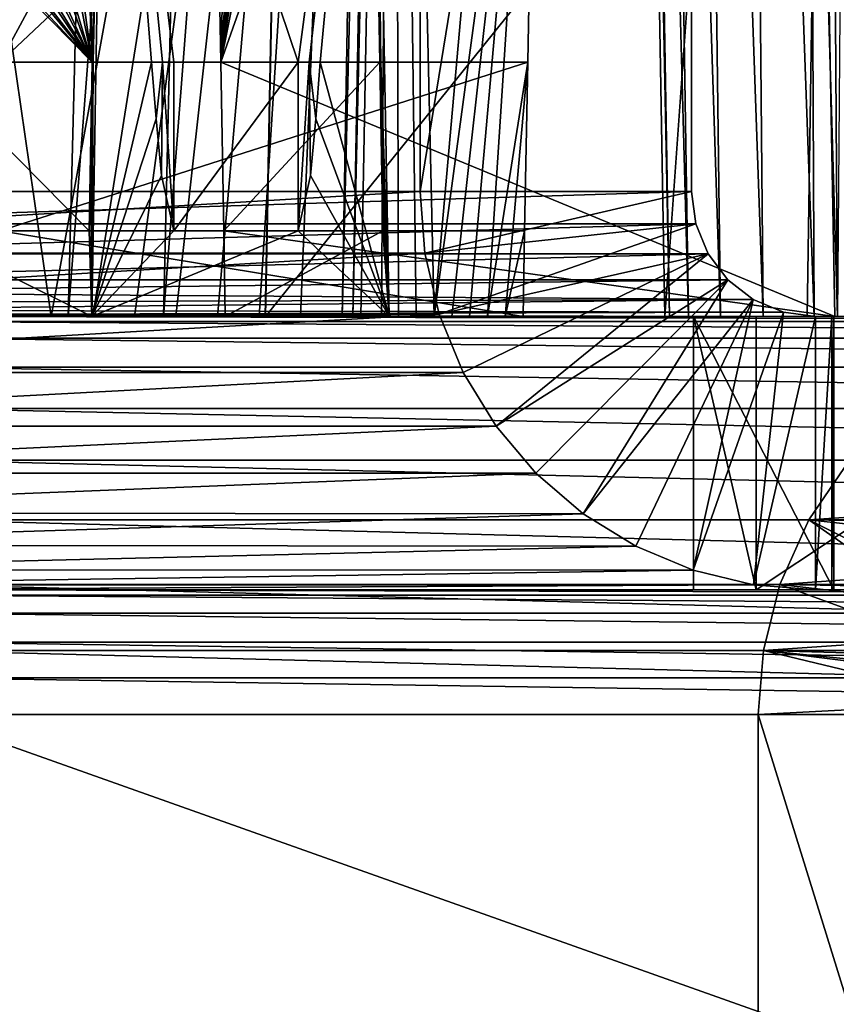
# Model space of a CAD drawing. Units: feet. Extents: x -4 to 17.4, y -6.2 to 2.4.
# Drawn here: x 13.7 to 13.9, y -2.2 to -2 of the extents above; entities that cross this region are included whole.
import ezdxf

# ---------------------------------------------------------------- set-up
doc = ezdxf.new("R2010")
doc.units = ezdxf.units.FT
doc.header["$MEASUREMENT"] = 0
doc.layers.get('0').update_dxf_attribs({"color": 255})
doc.layers.add('AFUWA-3-ARPM', color=4, linetype='Continuous')
doc.layers.add('AFUWA-P', color=2, linetype='Continuous')

# ---------------------------------------------------------------- blocks, each defined once
blk = doc.blocks.new('A$C71C41602')
at = {"linetype": 'Continuous', "lineweight": 0}
for p, q in [((2.22194, 1.86693), (2.23001, 1.42677)), ((2.23001, 1.42677), (2.22194, 1.86693)), ((2.05749, 1.42677), (2.06066, 1.61852)), ((2.05749, 1.42677), (2.06066, 1.61852)), ((2.12648, 1.42677), (2.12295, 1.61852)), ((2.12648, 1.42677), (2.12295, 1.61852)), ((2.01814, 1.48583), (2.05752, 1.48583)), ((2.05752, 1.48583), (2.01814, 1.48583)), ((2.05684, 1.44663), (2.05752, 1.48583)), ((2.05684, 1.44663), (2.05752, 1.48583)), ((2.05751, 1.47263), (2.05779, 1.48583)), ((2.05779, 1.48583), (2.05751, 1.47263)), ((2.05766, 1.48583), (2.05752, 1.48583)), ((2.05752, 1.48583), (2.05766, 1.48583)), ((2.05766, 1.48583), (2.05779, 1.48583)), ((2.05779, 1.48583), (2.05766, 1.48583)), ((2.07238, 1.47263), (2.07135, 1.48583)), ((2.07393, 1.48583), (2.07135, 1.48583)), ((2.07135, 1.48583), (2.07393, 1.48583)), ((2.07238, 1.47263), (2.07135, 1.48583)), ((2.0765, 1.48583), (2.07393, 1.48583)), ((2.07393, 1.48583), (2.0765, 1.48583)), ((2.0765, 1.48583), (2.0765, 1.44663)), ((2.0765, 1.44663), (2.0765, 1.48583)), ((2.10537, 1.48583), (2.0765, 1.48583)), ((2.0765, 1.48583), (2.10537, 1.48583)), ((2.10537, 1.48583), (2.10537, 1.44663)), ((2.10537, 1.44663), (2.10537, 1.48583)), ((2.10794, 1.48583), (2.10537, 1.48583)), ((2.10537, 1.48583), (2.10794, 1.48583)), ((2.10794, 1.48583), (2.11052, 1.48583)), ((2.11052, 1.48583), (2.10794, 1.48583)), ((2.10949, 1.47263), (2.11052, 1.48583)), ((2.11052, 1.48583), (2.10949, 1.47263)), ((2.05721, 1.45947), (2.05751, 1.47263)), ((2.05721, 1.45947), (2.05751, 1.47263)), ((2.07366, 1.45947), (2.07238, 1.47263)), ((2.07238, 1.47263), (2.07366, 1.45947)), ((2.10821, 1.45947), (2.10949, 1.47263)), ((2.10949, 1.47263), (2.10821, 1.45947)), ((2.05721, 1.45947), (2.05684, 1.44663)), ((2.05684, 1.44663), (2.05721, 1.45947)), ((2.07366, 1.45947), (2.0765, 1.44663)), ((2.07366, 1.45947), (2.0765, 1.44663)), ((2.10821, 1.45947), (2.10537, 1.44663)), ((2.10537, 1.44663), (2.10821, 1.45947)), ((2.01746, 1.44663), (2.05684, 1.44663)), ((2.05684, 1.44663), (2.01746, 1.44663)), ((2.0765, 1.44663), (2.10537, 1.44663)), ((2.10537, 1.44663), (2.0765, 1.44663)), ((2.05749, 1.42677), (2.01606, 1.42677)), ((2.05749, 1.42677), (2.01606, 1.42677)), ((2.05749, 1.42677), (2.12648, 1.42677)), ((2.05749, 1.42677), (2.12648, 1.42677)), ((2.2067, 1.42677), (2.12648, 1.42677)), ((2.2067, 1.42677), (2.12648, 1.42677)), ((2.13836, 1.42677), (2.14374, 1.4137)), ((2.14374, 1.4137), (2.13836, 1.42677)), ((2.19718, 1.42678), (2.19718, 1.36327)), ((2.19718, 1.42678), (2.19718, 1.36327)), ((2.21174, 1.42678), (2.2067, 1.42678)), ((2.2067, 1.42678), (2.21174, 1.42678)), ((2.21174, 1.36327), (2.21174, 1.42678)), ((2.30402, 1.42678), (2.21174, 1.42678)), ((2.21174, 1.36327), (2.21174, 1.42678)), ((2.30402, 1.42678), (2.21174, 1.42678)), ((2.14374, 1.4137), (1.90144, 1.4137)), ((2.15133, 1.40126), (2.14374, 1.4137)), ((2.15133, 1.40126), (2.14374, 1.4137)), ((2.15133, 1.40126), (1.90903, 1.40126)), ((2.15133, 1.40126), (2.16058, 1.39037)), ((2.16058, 1.39037), (2.15133, 1.40126)), ((2.22393, 1.37951), (2.23341, 1.3934)), ((2.23341, 1.3934), (2.22393, 1.37951)), ((1.91828, 1.39037), (2.16058, 1.39037)), ((2.16058, 1.39037), (1.91828, 1.39037)), ((2.16058, 1.39037), (2.17154, 1.38094)), ((2.17154, 1.38094), (2.16058, 1.39037)), ((2.17154, 1.38094), (1.92901, 1.38111)), ((2.17154, 1.38094), (2.18381, 1.37336)), ((2.18381, 1.37336), (2.17154, 1.38094)), ((2.22393, 1.37951), (2.21725, 1.36451)), ((2.22393, 1.37951), (2.21725, 1.36451)), ((1.94102, 1.37362), (2.18381, 1.37336)), ((2.18381, 1.37336), (2.19714, 1.3678)), ((2.18381, 1.37336), (2.19714, 1.3678)), ((1.95462, 1.36793), (2.19714, 1.3678)), ((2.19718, 1.36779), (2.19714, 1.3678)), ((2.19714, 1.3678), (2.19718, 1.36779)), ((1.96894, 1.36445), (2.19718, 1.36442)), ((2.19718, 1.36327), (1.98363, 1.36327)), ((1.98363, 1.36327), (2.19718, 1.36327)), ((2.21174, 1.36327), (2.19718, 1.36327)), ((2.19718, 1.36327), (2.21174, 1.36327)), ((2.21174, 1.36327), (2.21694, 1.36327)), ((2.21174, 1.36327), (2.21694, 1.36327)), ((2.21725, 1.36451), (2.21341, 1.3492)), ((2.21341, 1.3492), (2.21725, 1.36451)), ((2.01792, 1.36199), (2.21662, 1.36199)), ((2.01792, 1.35788), (2.21559, 1.35788)), ((2.01792, 1.35113), (2.21389, 1.35113)), ((2.21341, 1.3492), (2.21221, 1.33428)), ((2.21341, 1.3492), (2.21221, 1.33428)), ((2.01792, 1.3428), (2.21289, 1.3428)), ((2.01792, 1.33427), (2.21221, 1.33427)), ((2.01792, 1.33427), (2.21221, 1.33427)), ((2.21221, 1.33428), (2.29642, 1.33428)), ((2.21221, 1.13078), (2.21221, 1.33428)), ((2.21221, 1.13078), (2.21221, 1.33428)), ((2.29642, 1.33428), (2.21221, 1.33428))]:
    blk.add_line(p, q, dxfattribs=at)

msp = doc.modelspace()

# ---------------------------------------------------------------- linework, layer by layer
at = {"layer": 'AFUWA-3-ARPM'}
for points in [[(13.86769, -1.73522, 16.90632), (13.74082, -1.96995, 16.90886), (13.72883, -1.58885, 16.91615)], [(13.79209, -1.96995, 16.9731), (13.78509, -1.58885, 16.96681), (13.80151, -1.58885, 17.28004)], [(13.79209, -1.96995, 16.9731), (13.92663, -1.58885, 16.95939), (13.78509, -1.58885, 16.96681)], [(13.80151, -1.58885, 17.28004), (13.81407, -1.64388, 17.50155), (13.79209, -1.96995, 16.9731)], [(13.79209, -1.96995, 16.9731), (13.93471, -2.02901, 16.96666), (13.92663, -1.58885, 16.95939)], [(13.88757, -1.58885, 16.21401), (13.89629, -2.02901, 16.20092), (13.88879, -1.58885, 16.19926)], [(13.88757, -1.58885, 16.21401), (13.89524, -2.02901, 16.21361), (13.89629, -2.02901, 16.20092)], [(13.89524, -2.02901, 16.21361), (13.88757, -1.58885, 16.21401), (13.92663, -1.58885, 16.95939)], [(13.89629, -2.02901, 16.20092), (13.90071, -2.02901, 16.18895), (13.88879, -1.58885, 16.19926)], [(13.89393, -1.58885, 16.18535), (13.88879, -1.58885, 16.19926), (13.90071, -2.02901, 16.18895)], [(13.89393, -1.58885, 16.18535), (13.90815, -2.02901, 16.17862), (13.90258, -1.58885, 16.17333)], [(13.90815, -2.02901, 16.17862), (13.89393, -1.58885, 16.18535), (13.90071, -2.02901, 16.18895)], [(13.89524, -2.02901, 16.21361), (13.92663, -1.58885, 16.95939), (13.93471, -2.02901, 16.96666)], [(13.91802, -2.02901, 16.17068), (13.91405, -1.58885, 16.1641), (13.90258, -1.58885, 16.17333)], [(13.91802, -2.02901, 16.17068), (13.90258, -1.58885, 16.17333), (13.90815, -2.02901, 16.17862)], [(13.92987, -2.02901, 16.16559), (13.91405, -1.58885, 16.1641), (13.91802, -2.02901, 16.17068)], [(13.91405, -1.58885, 16.1641), (13.92987, -2.02901, 16.16559), (13.92783, -1.58885, 16.15818)], [(13.92783, -1.58885, 16.15818), (13.94242, -2.02901, 16.16389), (13.94242, -1.58885, 16.15621)], [(13.92783, -1.58885, 16.15818), (13.92987, -2.02901, 16.16559), (13.94242, -2.02901, 16.16389)], [(13.83838, -1.61273, 16.89432), (13.59608, -1.61273, 14.92095), (13.59608, -2.00001, 14.92095)], [(13.59608, -2.00001, 14.92095), (13.83838, -2.00001, 16.89432), (13.83838, -1.61273, 16.89432)], [(13.65911, -2.00001, 14.91321), (13.65911, -1.61273, 14.91321), (13.90141, -1.61273, 16.88658)], [(13.65911, -2.00001, 14.91321), (13.90141, -1.61273, 16.88658), (13.90141, -2.00001, 16.88658)], [(13.90141, -1.61273, 16.88658), (13.83838, -1.61273, 16.89432), (13.83838, -2.00001, 16.89432)], [(13.83838, -2.00001, 16.89432), (13.90141, -2.00001, 16.88658), (13.90141, -1.61273, 16.88658)], [(13.69333, -1.61786, 15.04371), (13.74311, -2.02901, 15.508), (13.75276, -2.02901, 15.58657)], [(13.69333, -1.61786, 15.04371), (13.75276, -2.02901, 15.58657), (13.82745, -1.61786, 16.13598)], [(13.7299, -1.6176, 14.94307), (13.74745, -1.61763, 14.92951), (13.73698, -2.02899, 14.92379)], [(13.74745, -1.61763, 14.92951), (13.76721, -1.61769, 14.91948), (13.73698, -2.02899, 14.92379)], [(13.73698, -2.02899, 14.92379), (13.76721, -1.61769, 14.91948), (13.75669, -2.02899, 14.91326)], [(13.7624, -2.02901, 15.66515), (13.82745, -1.61786, 16.13598), (13.75276, -2.02901, 15.58657)], [(13.76721, -1.61769, 14.91948), (13.78844, -1.61776, 14.91332), (13.75669, -2.02899, 14.91326)], [(13.77884, -2.029, 14.90644), (13.75669, -2.02899, 14.91326), (13.78844, -1.61776, 14.91332)], [(13.82745, -1.61786, 16.13598), (13.7624, -2.02901, 15.66515), (13.77205, -2.02901, 15.74372)], [(13.7817, -2.02901, 15.8223), (13.82745, -1.61786, 16.13598), (13.77205, -2.02901, 15.74372)], [(13.77884, -2.029, 14.90644), (13.78844, -1.61776, 14.91332), (13.81054, -1.61786, 14.91123)], [(13.81054, -1.61786, 14.91123), (13.80243, -2.02901, 14.90405), (13.77884, -2.029, 14.90644)], [(13.82745, -1.61786, 16.13598), (13.7817, -2.02901, 15.8223), (13.79135, -2.02901, 15.90088)], [(13.801, -2.02901, 15.97945), (13.82745, -1.61786, 16.13598), (13.79135, -2.02901, 15.90088)], [(13.82745, -1.61786, 16.13598), (13.801, -2.02901, 15.97945), (13.81065, -2.02901, 16.05803)], [(13.81054, -1.61786, 14.91123), (16.58666, -2.02901, 14.90405), (13.80243, -2.02901, 14.90405)], [(16.58666, -2.02901, 14.90405), (13.81054, -1.61786, 14.91123), (16.57854, -1.61786, 14.91123)], [(13.82028, -2.02901, 16.13661), (13.82745, -1.61786, 16.13598), (13.81065, -2.02901, 16.05803)], [(13.82277, -2.02901, 16.16396), (13.83032, -1.61786, 16.16331), (13.82028, -2.02901, 16.13661)], [(13.82028, -2.02901, 16.13661), (13.83032, -1.61786, 16.16331), (13.82745, -1.61786, 16.13598)], [(13.83224, -1.61786, 16.19072), (13.83032, -1.61786, 16.16331), (13.82277, -2.02901, 16.16396)], [(13.82277, -2.02901, 16.16396), (13.82462, -2.02901, 16.19138), (13.83224, -1.61786, 16.19072)], [(13.83224, -1.61786, 16.19072), (13.82462, -2.02901, 16.19138), (13.82946, -2.02901, 16.27023)], [(13.83224, -1.61786, 16.19072), (13.82946, -2.02901, 16.27023), (13.83335, -2.02901, 16.34915)], [(13.83224, -1.61786, 16.19072), (13.83335, -2.02901, 16.34915), (13.83749, -2.02901, 16.42805)], [(13.86769, -1.73522, 16.90632), (13.83224, -1.61786, 16.19072), (13.84162, -2.02901, 16.50696)], [(13.83224, -1.61786, 16.19072), (13.83749, -2.02901, 16.42805), (13.84162, -2.02901, 16.50696)], [(13.81678, -1.66968, 17.54421), (13.79209, -1.96995, 16.9731), (13.81407, -1.64388, 17.50155)], [(13.81678, -1.66968, 17.54421), (13.81943, -1.70004, 17.58441), (13.79209, -1.96995, 16.9731)], [(13.82184, -1.7329, 17.61961), (13.79209, -1.96995, 16.9731), (13.81943, -1.70004, 17.58441)], [(13.93067, -1.86961, 16.0434), (13.80247, -2.02901, 15.02218), (13.80883, -1.70696, 15.0278)], [(16.58661, -2.02901, 15.02218), (13.80883, -1.70696, 15.0278), (13.80247, -2.02901, 15.02218)], [(16.58661, -2.02901, 15.02218), (16.58026, -1.70696, 15.0278), (13.80883, -1.70696, 15.0278)], [(13.93532, -2.02901, 16.04592), (13.93067, -1.86961, 16.0434), (13.93316, -1.70696, 16.0404)], [(13.93316, -1.70696, 16.0404), (13.93779, -1.70696, 16.04021), (13.93532, -2.02901, 16.04592)], [(13.82184, -1.7329, 17.61961), (13.82401, -1.76729, 17.6498), (13.79209, -1.96995, 16.9731)], [(13.86553, -1.85259, 16.90438), (13.74082, -1.96995, 16.90886), (13.86769, -1.73522, 16.90632)], [(13.86769, -1.73522, 16.90632), (13.84162, -2.02901, 16.50696), (13.86553, -1.85259, 16.90438)], [(13.82595, -1.80229, 17.67517), (13.79209, -1.96995, 16.9731), (13.82401, -1.76729, 17.6498)], [(13.79209, -1.96995, 16.9731), (13.82595, -1.80229, 17.67517), (13.82904, -1.96995, 17.6783)], [(13.82595, -1.80229, 17.67517), (13.82765, -1.83726, 17.69598), (13.82904, -1.96995, 17.6783)], [(13.76219, -2.02901, 17.69933), (13.76536, -1.83726, 17.69598), (13.76249, -1.96995, 17.68543)], [(13.76219, -2.02901, 17.69933), (13.77605, -1.96995, 17.6983), (13.76536, -1.83726, 17.69598)], [(13.76249, -1.96995, 17.68543), (13.76536, -1.83726, 17.69598), (13.76291, -1.86837, 17.65958)], [(13.76536, -1.83726, 17.69598), (13.77605, -1.96995, 17.6983), (13.77862, -1.96995, 17.6983)], [(13.77862, -1.96995, 17.6983), (13.78119, -1.96995, 17.6983), (13.76536, -1.83726, 17.69598)], [(13.78119, -1.96995, 17.6983), (13.81007, -1.96995, 17.6983), (13.76536, -1.83726, 17.69598)], [(13.76536, -1.83726, 17.69598), (13.81007, -1.96995, 17.6983), (13.82765, -1.83726, 17.69598)], [(13.81264, -1.96995, 17.6983), (13.82765, -1.83726, 17.69598), (13.81007, -1.96995, 17.6983)], [(13.82765, -1.83726, 17.69598), (13.81264, -1.96995, 17.6983), (13.81521, -1.96995, 17.6983)], [(13.83118, -2.02901, 17.69933), (13.82765, -1.83726, 17.69598), (13.81521, -1.96995, 17.6983)], [(13.82765, -1.83726, 17.69598), (13.83118, -2.02901, 17.69933), (13.82931, -1.96995, 17.68344)], [(13.82911, -1.96995, 17.67961), (13.82904, -1.96995, 17.6783), (13.82765, -1.83726, 17.69598)], [(13.82918, -1.96995, 17.68091), (13.82765, -1.83726, 17.69598), (13.82925, -1.96995, 17.68217)], [(13.82918, -1.96995, 17.68091), (13.82911, -1.96995, 17.67961), (13.82765, -1.83726, 17.69598)], [(13.82925, -1.96995, 17.68217), (13.82765, -1.83726, 17.69598), (13.82931, -1.96995, 17.68344)], [(13.86553, -1.85259, 16.90438), (13.86338, -1.96995, 16.90244), (13.74082, -1.96995, 16.90886)], [(13.84162, -2.02901, 16.50696), (13.84576, -2.02901, 16.58586), (13.86553, -1.85259, 16.90438)], [(13.84989, -2.02901, 16.66476), (13.86553, -1.85259, 16.90438), (13.84576, -2.02901, 16.58586)], [(13.84989, -2.02901, 16.66476), (13.85403, -2.02901, 16.74366), (13.86553, -1.85259, 16.90438)], [(13.85403, -2.02901, 16.74366), (13.86338, -1.96995, 16.90244), (13.86553, -1.85259, 16.90438)], [(13.76249, -1.96995, 17.68543), (13.76291, -1.86837, 17.65958), (13.76149, -1.95027, 17.65981)], [(13.93067, -1.86961, 16.0434), (13.92823, -2.02901, 16.04638), (13.80247, -2.02901, 15.02218)], [(13.92823, -2.02901, 16.04638), (13.93067, -1.86961, 16.0434), (13.93532, -2.02901, 16.04592)], [(13.72284, -1.96995, 16.92883), (13.76222, -1.96995, 17.68029), (13.74295, -1.95027, 17.30597)], [(13.74295, -1.95027, 17.30597), (13.76222, -1.96995, 17.68029), (13.74398, -1.95027, 17.32572)], [(13.76222, -1.96995, 17.68029), (13.74604, -1.95027, 17.36494), (13.74398, -1.95027, 17.32572)], [(13.74604, -1.95027, 17.36494), (13.76222, -1.96995, 17.68029), (13.74707, -1.95027, 17.3847)], [(13.76222, -1.96995, 17.68029), (13.74913, -1.95027, 17.42391), (13.74707, -1.95027, 17.3847)], [(13.74913, -1.95027, 17.42391), (13.76222, -1.96995, 17.68029), (13.75016, -1.95027, 17.44367)], [(13.76222, -1.96995, 17.68029), (13.75222, -1.95027, 17.48289), (13.75016, -1.95027, 17.44367)], [(13.75222, -1.95027, 17.48289), (13.76222, -1.96995, 17.68029), (13.75325, -1.95027, 17.50264)], [(13.76222, -1.96995, 17.68029), (13.75531, -1.95027, 17.54186), (13.75325, -1.95027, 17.50264)], [(13.75634, -1.95027, 17.56162), (13.75531, -1.95027, 17.54186), (13.76222, -1.96995, 17.68029)], [(13.7584, -1.95027, 17.60084), (13.75634, -1.95027, 17.56162), (13.76222, -1.96995, 17.68029)], [(13.76222, -1.96995, 17.68029), (13.75944, -1.95027, 17.62059), (13.7584, -1.95027, 17.60084)], [(13.76222, -1.96995, 17.68029), (13.76149, -1.95027, 17.65981), (13.75944, -1.95027, 17.62059)], [(13.76149, -1.95027, 17.65981), (13.76222, -1.96995, 17.68029), (13.76235, -1.96995, 17.68286)], [(13.76235, -1.96995, 17.68286), (13.76249, -1.96995, 17.68543), (13.76149, -1.95027, 17.65981)], [(13.72284, -1.96995, 16.92883), (13.72215, -2.00915, 16.92887), (13.76154, -2.00915, 17.68033)], [(13.72284, -1.96995, 16.92883), (13.76154, -2.00915, 17.68033), (13.76222, -1.96995, 17.68029)], [(13.74078, -2.00915, 16.90818), (13.86338, -1.96995, 16.90244), (13.86266, -2.00915, 16.90179)], [(13.86338, -1.96995, 16.90244), (13.74078, -2.00915, 16.90818), (13.74082, -1.96995, 16.90886)], [(13.76154, -2.00915, 17.68033), (13.76191, -1.99632, 17.68315), (13.76235, -1.96995, 17.68286)], [(13.76235, -1.96995, 17.68286), (13.76222, -1.96995, 17.68029), (13.76154, -2.00915, 17.68033)], [(13.76191, -1.99632, 17.68315), (13.76221, -1.98315, 17.68441), (13.76235, -1.96995, 17.68286)], [(13.76219, -2.02901, 17.69933), (13.76249, -1.96995, 17.68543), (13.76221, -1.98315, 17.68441)], [(13.76219, -2.02901, 17.69933), (13.77708, -1.98315, 17.69853), (13.77605, -1.96995, 17.6983)], [(13.76221, -1.98315, 17.68441), (13.76249, -1.96995, 17.68543), (13.76235, -1.96995, 17.68286)], [(13.77862, -1.96995, 17.6983), (13.77605, -1.96995, 17.6983), (13.77708, -1.98315, 17.69853)], [(13.77835, -1.99632, 17.69876), (13.77862, -1.96995, 17.6983), (13.77708, -1.98315, 17.69853)], [(13.77835, -1.99632, 17.69876), (13.78119, -2.00915, 17.69898), (13.77862, -1.96995, 17.6983)], [(13.78119, -1.96995, 17.6983), (13.77862, -1.96995, 17.6983), (13.78119, -2.00915, 17.69898)], [(13.81007, -1.96995, 17.6983), (13.78119, -2.00915, 17.69898), (13.81007, -2.00915, 17.69898)], [(13.78119, -2.00915, 17.69898), (13.81007, -1.96995, 17.6983), (13.78119, -1.96995, 17.6983)], [(13.79209, -1.96995, 16.9731), (13.7928, -2.00915, 16.97375), (13.93471, -2.02901, 16.96666)], [(13.82904, -1.96995, 17.6783), (13.7928, -2.00915, 16.97375), (13.79209, -1.96995, 16.9731)], [(13.82904, -1.96995, 17.6783), (13.82973, -2.00915, 17.67827), (13.7928, -2.00915, 16.97375)], [(13.81007, -2.00915, 17.69898), (13.81291, -1.99632, 17.69876), (13.81264, -1.96995, 17.6983)], [(13.81264, -1.96995, 17.6983), (13.81007, -1.96995, 17.6983), (13.81007, -2.00915, 17.69898)], [(13.81291, -1.99632, 17.69876), (13.81418, -1.98315, 17.69853), (13.81264, -1.96995, 17.6983)], [(13.81418, -1.98315, 17.69853), (13.81521, -1.96995, 17.6983), (13.81264, -1.96995, 17.6983)], [(13.81521, -1.96995, 17.6983), (13.81418, -1.98315, 17.69853), (13.83118, -2.02901, 17.69933)], [(13.82911, -1.96995, 17.67961), (13.82973, -2.00915, 17.67827), (13.82904, -1.96995, 17.6783)], [(13.82971, -2.00423, 17.67965), (13.82911, -1.96995, 17.67961), (13.82968, -1.99917, 17.68076)], [(13.82911, -1.96995, 17.67961), (13.82918, -1.96995, 17.68091), (13.82968, -1.99917, 17.68076)], [(13.82973, -2.00915, 17.67827), (13.82911, -1.96995, 17.67961), (13.82971, -2.00423, 17.67965)], [(13.82959, -1.98974, 17.68207), (13.82918, -1.96995, 17.68091), (13.82925, -1.96995, 17.68217)], [(13.82959, -1.98974, 17.68207), (13.82968, -1.99917, 17.68076), (13.82918, -1.96995, 17.68091)], [(13.82925, -1.96995, 17.68217), (13.82931, -1.96995, 17.68344), (13.82945, -1.97993, 17.68275)], [(13.82945, -1.97993, 17.68275), (13.82959, -1.98974, 17.68207), (13.82925, -1.96995, 17.68217)], [(13.82945, -1.97993, 17.68275), (13.82931, -1.96995, 17.68344), (13.83118, -2.02901, 17.69933)], [(13.86338, -1.96995, 16.90244), (13.85403, -2.02901, 16.74366), (13.85816, -2.02901, 16.82256)], [(13.86338, -1.96995, 16.90244), (13.85816, -2.02901, 16.82256), (13.86266, -2.00915, 16.90179)], [(13.83118, -2.02901, 17.69933), (13.82959, -1.98974, 17.68207), (13.82945, -1.97993, 17.68275)], [(13.76191, -1.99632, 17.68315), (13.76219, -2.02901, 17.69933), (13.76221, -1.98315, 17.68441)], [(13.77708, -1.98315, 17.69853), (13.76219, -2.02901, 17.69933), (13.77835, -1.99632, 17.69876)], [(13.83118, -2.02901, 17.69933), (13.81418, -1.98315, 17.69853), (13.81291, -1.99632, 17.69876)], [(13.82968, -1.99917, 17.68076), (13.82959, -1.98974, 17.68207), (13.83118, -2.02901, 17.69933)], [(13.76154, -2.00915, 17.68033), (13.76219, -2.02901, 17.69933), (13.76191, -1.99632, 17.68315)], [(13.76219, -2.02901, 17.69933), (13.78119, -2.00915, 17.69898), (13.77835, -1.99632, 17.69876)], [(13.83118, -2.02901, 17.69933), (13.81291, -1.99632, 17.69876), (13.81007, -2.00915, 17.69898)], [(13.83838, -2.00001, 16.89432), (13.59608, -2.00001, 14.92095), (13.59719, -2.0143, 14.92081)], [(13.59719, -2.0143, 14.92081), (13.83949, -2.0143, 16.89418), (13.83838, -2.00001, 16.89432)], [(13.90141, -2.00001, 16.88658), (13.66009, -2.00751, 14.91309), (13.65911, -2.00001, 14.91321)], [(13.90141, -2.00001, 16.88658), (13.90239, -2.00751, 16.88646), (13.66009, -2.00751, 14.91309)], [(13.82968, -1.99917, 17.68076), (13.83118, -2.02901, 17.69933), (13.82971, -2.00423, 17.67965)], [(13.90141, -2.00001, 16.88658), (13.83838, -2.00001, 16.89432), (13.83949, -2.0143, 16.89418)], [(13.83949, -2.0143, 16.89418), (13.90239, -2.00751, 16.88646), (13.90141, -2.00001, 16.88658)], [(13.82973, -2.00915, 17.67827), (13.82971, -2.00423, 17.67965), (13.83118, -2.02901, 17.69933)], [(13.66009, -2.00751, 14.91309), (13.90239, -2.00751, 16.88646), (13.66297, -2.01451, 14.91273)], [(13.66297, -2.01451, 14.91273), (13.90239, -2.00751, 16.88646), (13.90527, -2.01451, 16.8861)], [(13.84285, -2.0285, 16.89377), (13.90239, -2.00751, 16.88646), (13.83949, -2.0143, 16.89418)], [(13.90239, -2.00751, 16.88646), (13.84285, -2.0285, 16.89377), (13.90527, -2.01451, 16.8861)], [(13.72076, -2.02901, 16.90888), (13.74078, -2.00915, 16.90818), (13.8623, -2.02901, 16.90147)], [(13.76219, -2.02901, 17.69933), (13.72215, -2.00915, 16.92887), (13.72076, -2.02901, 16.90888)], [(13.76154, -2.00915, 17.68033), (13.72215, -2.00915, 16.92887), (13.76219, -2.02901, 17.69933)], [(13.86266, -2.00915, 16.90179), (13.8623, -2.02901, 16.90147), (13.74078, -2.00915, 16.90818)], [(13.76219, -2.02901, 17.69933), (13.83118, -2.02901, 17.69933), (13.81007, -2.00915, 17.69898)], [(13.76219, -2.02901, 17.69933), (13.81007, -2.00915, 17.69898), (13.78119, -2.00915, 17.69898)], [(13.82973, -2.00915, 17.67827), (13.79317, -2.02901, 16.97408), (13.7928, -2.00915, 16.97375)], [(13.79317, -2.02901, 16.97408), (13.93471, -2.02901, 16.96666), (13.7928, -2.00915, 16.97375)], [(13.79317, -2.02901, 16.97408), (13.82973, -2.00915, 17.67827), (13.83118, -2.02901, 17.69933)], [(13.86266, -2.00915, 16.90179), (13.85816, -2.02901, 16.82256), (13.8623, -2.02901, 16.90147)], [(13.59719, -2.0143, 14.92081), (13.60055, -2.02851, 14.9204), (13.83949, -2.0143, 16.89418)], [(13.83949, -2.0143, 16.89418), (13.60055, -2.02851, 14.9204), (13.84285, -2.0285, 16.89377)], [(13.66754, -2.02051, 14.91217), (13.66297, -2.01451, 14.91273), (13.90527, -2.01451, 16.8861)], [(13.66754, -2.02051, 14.91217), (13.90527, -2.01451, 16.8861), (13.90984, -2.02051, 16.88554)], [(13.90527, -2.01451, 16.8861), (13.84285, -2.0285, 16.89377), (13.84843, -2.04208, 16.89308)], [(13.84843, -2.04208, 16.89308), (13.85602, -2.05452, 16.89215), (13.90527, -2.01451, 16.8861)], [(13.90527, -2.01451, 16.8861), (13.85602, -2.05452, 16.89215), (13.90984, -2.02051, 16.88554)], [(13.67087, -2.02339, 14.91176), (13.66754, -2.02051, 14.91217), (13.90984, -2.02051, 16.88554)], [(13.91576, -2.0251, 16.88482), (13.67087, -2.02339, 14.91176), (13.90984, -2.02051, 16.88554)], [(13.86527, -2.06541, 16.89101), (13.90984, -2.02051, 16.88554), (13.85602, -2.05452, 16.89215)], [(13.90984, -2.02051, 16.88554), (13.86527, -2.06541, 16.89101), (13.87623, -2.07484, 16.88967)], [(13.91576, -2.0251, 16.88482), (13.90984, -2.02051, 16.88554), (13.87623, -2.07484, 16.88967)], [(13.91576, -2.0251, 16.88482), (13.67467, -2.02577, 14.9113), (13.67087, -2.02339, 14.91176)], [(13.67467, -2.02577, 14.9113), (13.91576, -2.0251, 16.88482), (13.67911, -2.02757, 14.91195)], [(13.91576, -2.0251, 16.88482), (13.92279, -2.02803, 16.88395), (13.67911, -2.02757, 14.91195)], [(13.87623, -2.07484, 16.88967), (13.8885, -2.08242, 16.88816), (13.91576, -2.0251, 16.88482)], [(13.8885, -2.08242, 16.88816), (13.90183, -2.08798, 16.88653), (13.91576, -2.0251, 16.88482)], [(13.90183, -2.08798, 16.88653), (13.92279, -2.02803, 16.88395), (13.91576, -2.0251, 16.88482)], [(13.60055, -2.02851, 14.9204), (13.60613, -2.04208, 14.91971), (13.84285, -2.0285, 16.89377)], [(13.84285, -2.0285, 16.89377), (13.60613, -2.04208, 14.91971), (13.84843, -2.04208, 16.89308)], [(13.92279, -2.02803, 16.88395), (13.68366, -2.02865, 14.91258), (13.67911, -2.02757, 14.91195)], [(13.92279, -2.02803, 16.88395), (13.93019, -2.02901, 16.88304), (13.68366, -2.02865, 14.91258)], [(13.90183, -2.08798, 16.88653), (13.91583, -2.09137, 16.88481), (13.92279, -2.02803, 16.88395)], [(13.93019, -2.02901, 16.88304), (13.92279, -2.02803, 16.88395), (13.91583, -2.09137, 16.88481)], [(13.93019, -2.02901, 16.88304), (13.68833, -2.02901, 14.91321), (13.68366, -2.02865, 14.91258)], [(13.68472, -2.029, 15.01283), (13.68888, -2.02899, 14.98984), (13.80247, -2.02901, 15.02218)], [(13.68472, -2.029, 15.01283), (13.80247, -2.02901, 15.02218), (13.68522, -2.02901, 15.03654)], [(13.69487, -2.02901, 15.11511), (13.68522, -2.02901, 15.03654), (13.80247, -2.02901, 15.02218)], [(13.93019, -2.02901, 16.88304), (13.7188, -2.02901, 14.94602), (13.68833, -2.02901, 14.91321)], [(13.69703, -2.029, 14.96904), (13.80247, -2.02901, 15.02218), (13.68888, -2.02899, 14.98984)], [(13.69487, -2.02901, 15.11511), (13.80247, -2.02901, 15.02218), (13.70452, -2.02901, 15.19369)], [(13.80247, -2.02901, 15.02218), (13.69703, -2.029, 14.96904), (13.70772, -2.02901, 14.95161)], [(13.80247, -2.02901, 15.02218), (13.71416, -2.02901, 15.27227), (13.70452, -2.02901, 15.19369)], [(13.72071, -2.029, 14.93678), (13.80247, -2.02901, 15.02218), (13.70772, -2.02901, 14.95161)], [(13.71416, -2.02901, 15.27227), (13.80247, -2.02901, 15.02218), (13.72381, -2.02901, 15.35084)], [(13.93019, -2.02901, 16.88304), (13.72261, -2.02901, 14.94602), (13.7188, -2.02901, 14.94602)], [(13.72071, -2.029, 14.93678), (13.73698, -2.02899, 14.92379), (13.80247, -2.02901, 15.02218)], [(13.79317, -2.02901, 16.97408), (13.76219, -2.02901, 17.69933), (13.72076, -2.02901, 16.90888)], [(13.8623, -2.02901, 16.90147), (13.79317, -2.02901, 16.97408), (13.72076, -2.02901, 16.90888)], [(13.93019, -2.02901, 16.88304), (13.93398, -2.02901, 16.88258), (13.72261, -2.02901, 14.94602)], [(13.72261, -2.02901, 14.94602), (13.93398, -2.02901, 16.88258), (14.29561, -2.02901, 14.94602)], [(14.29561, -2.02901, 14.94221), (13.72261, -2.02901, 14.94602), (14.29561, -2.02901, 14.94602)], [(13.72261, -2.02901, 14.94602), (14.29561, -2.02901, 14.94221), (13.72261, -2.02901, 14.94221)], [(13.72261, -2.03022, 14.92728), (13.72261, -2.02901, 14.94221), (14.29561, -2.03022, 14.92728)], [(14.29561, -2.03022, 14.92728), (13.72261, -2.02901, 14.94221), (14.29561, -2.02901, 14.94221)], [(14.29561, -2.03409, 14.91197), (13.72261, -2.03022, 14.92728), (14.29561, -2.03022, 14.92728)], [(13.72261, -2.03022, 14.92728), (14.29561, -2.03409, 14.91197), (13.72261, -2.03409, 14.91197)], [(13.73346, -2.02901, 15.42942), (13.72381, -2.02901, 15.35084), (13.80247, -2.02901, 15.02218)], [(13.74311, -2.02901, 15.508), (13.73346, -2.02901, 15.42942), (13.80247, -2.02901, 15.02218)], [(13.73698, -2.02899, 14.92379), (13.75669, -2.02899, 14.91326), (13.80247, -2.02901, 15.02218)], [(13.75276, -2.02901, 15.58657), (13.74311, -2.02901, 15.508), (13.92823, -2.02901, 16.04638)], [(13.92823, -2.02901, 16.04638), (13.74311, -2.02901, 15.508), (13.80247, -2.02901, 15.02218)], [(13.75276, -2.02901, 15.58657), (13.92823, -2.02901, 16.04638), (13.7624, -2.02901, 15.66515)], [(13.77884, -2.029, 14.90644), (13.80247, -2.02901, 15.02218), (13.75669, -2.02899, 14.91326)], [(13.76219, -2.02901, 17.69933), (13.79317, -2.02901, 16.97408), (13.83118, -2.02901, 17.69933)], [(13.7624, -2.02901, 15.66515), (13.92823, -2.02901, 16.04638), (13.77205, -2.02901, 15.74372)], [(13.77205, -2.02901, 15.74372), (13.92823, -2.02901, 16.04638), (13.7817, -2.02901, 15.8223)], [(13.80243, -2.02901, 14.90405), (13.80247, -2.02901, 15.02218), (13.77884, -2.029, 14.90644)], [(13.7817, -2.02901, 15.8223), (13.92823, -2.02901, 16.04638), (13.79135, -2.02901, 15.90088)], [(13.79135, -2.02901, 15.90088), (13.92823, -2.02901, 16.04638), (13.801, -2.02901, 15.97945)], [(13.93471, -2.02901, 16.96666), (13.79317, -2.02901, 16.97408), (13.8623, -2.02901, 16.90147)], [(13.801, -2.02901, 15.97945), (13.92823, -2.02901, 16.04638), (13.81065, -2.02901, 16.05803)], [(13.80243, -2.02901, 14.90405), (16.58661, -2.02901, 15.02218), (13.80247, -2.02901, 15.02218)], [(16.58661, -2.02901, 15.02218), (13.80243, -2.02901, 14.90405), (16.58666, -2.02901, 14.90405)], [(13.81065, -2.02901, 16.05803), (13.92823, -2.02901, 16.04638), (13.82028, -2.02901, 16.13661)], [(13.90815, -2.02901, 16.17862), (13.82277, -2.02901, 16.16396), (13.82028, -2.02901, 16.13661)], [(13.82028, -2.02901, 16.13661), (13.91802, -2.02901, 16.17068), (13.90815, -2.02901, 16.17862)], [(13.92823, -2.02901, 16.04638), (13.91802, -2.02901, 16.17068), (13.82028, -2.02901, 16.13661)], [(13.82277, -2.02901, 16.16396), (13.90815, -2.02901, 16.17862), (13.90071, -2.02901, 16.18895)], [(13.82462, -2.02901, 16.19138), (13.82277, -2.02901, 16.16396), (13.90071, -2.02901, 16.18895)], [(13.90071, -2.02901, 16.18895), (13.89629, -2.02901, 16.20092), (13.82462, -2.02901, 16.19138)], [(13.82462, -2.02901, 16.19138), (13.89524, -2.02901, 16.21361), (13.82946, -2.02901, 16.27023)], [(13.89629, -2.02901, 16.20092), (13.89524, -2.02901, 16.21361), (13.82462, -2.02901, 16.19138)], [(13.83335, -2.02901, 16.34915), (13.82946, -2.02901, 16.27023), (13.89524, -2.02901, 16.21361)], [(13.89524, -2.02901, 16.21361), (13.83749, -2.02901, 16.42805), (13.83335, -2.02901, 16.34915)], [(13.84162, -2.02901, 16.50696), (13.83749, -2.02901, 16.42805), (13.89524, -2.02901, 16.21361)], [(13.89524, -2.02901, 16.21361), (13.84576, -2.02901, 16.58586), (13.84162, -2.02901, 16.50696)], [(13.93471, -2.02901, 16.96666), (13.84576, -2.02901, 16.58586), (13.89524, -2.02901, 16.21361)], [(13.93471, -2.02901, 16.96666), (13.84989, -2.02901, 16.66476), (13.84576, -2.02901, 16.58586)], [(13.85403, -2.02901, 16.74366), (13.84989, -2.02901, 16.66476), (13.93471, -2.02901, 16.96666)], [(13.85403, -2.02901, 16.74366), (13.93471, -2.02901, 16.96666), (13.85816, -2.02901, 16.82256)], [(13.8623, -2.02901, 16.90147), (13.85816, -2.02901, 16.82256), (13.93471, -2.02901, 16.96666)], [(13.93444, -2.02901, 16.88636), (13.90188, -2.02901, 16.89036), (13.91644, -2.02901, 17.00896)], [(13.90188, -2.02901, 16.89036), (13.93444, -2.09251, 16.88636), (13.90188, -2.09251, 16.89036)], [(13.93444, -2.09251, 16.88636), (13.90188, -2.02901, 16.89036), (13.93444, -2.02901, 16.88636)], [(13.91644, -2.09251, 17.00896), (13.91644, -2.02901, 17.00896), (13.90188, -2.02901, 16.89036)], [(13.90188, -2.02901, 16.89036), (13.90188, -2.09251, 16.89036), (13.91644, -2.09251, 17.00896)], [(13.93019, -2.02901, 16.88304), (13.91583, -2.09137, 16.88481), (13.93019, -2.09251, 16.88304)], [(13.91644, -2.02901, 17.00896), (14.01203, -2.02901, 16.99723), (13.93444, -2.02901, 16.88636)], [(13.91644, -2.09251, 17.00896), (14.01203, -2.09251, 16.99723), (14.01203, -2.02901, 16.99723)], [(13.91644, -2.09251, 17.00896), (14.01203, -2.02901, 16.99723), (13.91644, -2.02901, 17.00896)], [(13.91802, -2.02901, 16.17068), (13.92823, -2.02901, 16.04638), (13.92987, -2.02901, 16.16559)], [(13.92987, -2.02901, 16.16559), (13.92823, -2.02901, 16.04638), (13.94242, -2.02901, 16.16389)], [(13.94242, -2.02901, 16.16389), (13.92823, -2.02901, 16.04638), (13.93532, -2.02901, 16.04592)], [(13.93019, -2.09251, 16.88304), (13.93398, -2.09251, 16.88258), (13.93398, -2.02901, 16.88258)], [(13.93019, -2.09251, 16.88304), (13.93398, -2.02901, 16.88258), (13.93019, -2.02901, 16.88304)], [(14.29561, -2.02901, 14.94602), (13.93398, -2.02901, 16.88258), (14.29942, -2.02901, 14.94602)], [(14.01203, -2.02901, 16.99723), (13.93398, -2.02901, 16.88258), (13.93444, -2.02901, 16.88636)], [(13.93398, -2.02901, 16.88258), (14.01203, -2.02901, 16.99723), (15.14286, -2.02901, 17.26391)], [(15.16545, -2.02901, 17.25828), (13.93398, -2.02901, 16.88258), (15.14286, -2.02901, 17.26391)], [(15.16545, -2.02901, 17.25828), (14.29942, -2.02901, 14.94602), (13.93398, -2.02901, 16.88258)], [(13.93398, -2.09251, 16.88258), (13.93444, -2.09251, 16.88636), (13.93444, -2.02901, 16.88636)], [(13.93398, -2.09251, 16.88258), (13.93444, -2.02901, 16.88636), (13.93398, -2.02901, 16.88258)], [(13.72261, -2.03409, 14.91197), (14.29561, -2.03409, 14.91197), (14.29561, -2.04082, 14.89697)], [(14.29561, -2.04082, 14.89697), (13.72261, -2.04082, 14.89697), (13.72261, -2.03409, 14.91197)], [(13.84843, -2.04208, 16.89308), (13.60613, -2.04208, 14.91971), (13.61372, -2.05452, 14.91878)], [(13.84843, -2.04208, 16.89308), (13.61372, -2.05452, 14.91878), (13.85602, -2.05452, 16.89215)], [(14.29561, -2.04082, 14.89697), (14.29561, -2.05037, 14.88308), (13.72261, -2.04082, 14.89697)], [(13.72261, -2.05037, 14.88308), (13.72261, -2.04082, 14.89697), (14.29561, -2.05037, 14.88308)], [(13.72261, -2.06238, 14.87107), (13.72261, -2.05037, 14.88308), (14.29561, -2.06238, 14.87107)], [(14.29561, -2.06238, 14.87107), (13.72261, -2.05037, 14.88308), (14.29561, -2.05037, 14.88308)], [(13.62297, -2.06542, 14.91765), (13.85602, -2.05452, 16.89215), (13.61372, -2.05452, 14.91878)], [(13.85602, -2.05452, 16.89215), (13.62297, -2.06542, 14.91765), (13.86527, -2.06541, 16.89101)], [(14.29561, -2.07627, 14.86152), (13.72261, -2.07627, 14.86152), (13.72261, -2.06238, 14.87107)], [(13.72261, -2.06238, 14.87107), (14.29561, -2.06238, 14.87107), (14.29561, -2.07627, 14.86152)], [(13.9381, -2.06238, 17.01014), (13.98529, -2.10466, 17.00435), (13.92863, -2.07627, 17.01131)], [(13.9381, -2.06238, 17.01014), (13.92863, -2.07627, 17.01131), (14.01691, -2.0704, 17.70075)], [(13.86527, -2.06541, 16.89101), (13.62297, -2.06542, 14.91765), (13.6337, -2.07468, 14.91633)], [(13.86527, -2.06541, 16.89101), (13.6337, -2.07468, 14.91633), (13.87623, -2.07484, 16.88967)], [(14.01691, -2.0704, 17.70075), (13.92863, -2.07627, 17.01131), (14.01257, -2.07763, 17.70061)], [(13.87623, -2.07484, 16.88967), (13.6337, -2.07468, 14.91633), (13.64571, -2.08217, 14.91485)], [(13.64571, -2.08217, 14.91485), (13.8885, -2.08242, 16.88816), (13.87623, -2.07484, 16.88967)], [(13.72261, -2.07627, 14.86152), (14.29561, -2.09127, 14.85479), (13.72261, -2.09127, 14.85479)], [(14.29561, -2.09127, 14.85479), (13.72261, -2.07627, 14.86152), (14.29561, -2.07627, 14.86152)], [(13.92863, -2.07627, 17.01131), (13.9812, -2.11299, 17.00485), (13.92195, -2.09127, 17.01213)], [(13.92863, -2.07627, 17.01131), (13.92195, -2.09127, 17.01213), (14.00893, -2.08502, 17.70038)], [(13.92863, -2.07627, 17.01131), (13.98529, -2.10466, 17.00435), (13.9812, -2.11299, 17.00485)], [(14.01257, -2.07763, 17.70061), (13.92863, -2.07627, 17.01131), (14.00893, -2.08502, 17.70038)], [(13.64571, -2.08217, 14.91485), (13.65932, -2.08786, 14.91438), (13.8885, -2.08242, 16.88816)], [(13.8885, -2.08242, 16.88816), (13.65932, -2.08786, 14.91438), (13.90183, -2.08798, 16.88653)], [(14.00595, -2.09271, 17.70008), (14.00893, -2.08502, 17.70038), (13.92195, -2.09127, 17.01213)], [(13.67364, -2.09133, 14.91382), (13.90183, -2.08798, 16.88653), (13.65932, -2.08786, 14.91438)], [(13.90183, -2.08798, 16.88653), (13.67364, -2.09133, 14.91382), (13.91583, -2.09137, 16.88481)], [(13.67364, -2.09133, 14.91382), (13.68833, -2.09251, 14.91321), (13.91583, -2.09137, 16.88481)], [(13.91583, -2.09137, 16.88481), (13.68833, -2.09251, 14.91321), (13.93019, -2.09251, 16.88304)], [(13.93019, -2.09251, 16.88304), (13.68833, -2.09251, 14.91321), (13.7188, -2.09251, 14.94602)], [(13.93019, -2.09251, 16.88304), (13.7188, -2.09251, 14.94602), (13.72261, -2.09251, 14.94602)], [(13.72261, -2.10658, 14.85092), (13.72261, -2.09127, 14.85479), (14.29561, -2.10658, 14.85092)], [(14.29561, -2.09127, 14.85479), (14.29561, -2.10658, 14.85092), (13.72261, -2.09127, 14.85479)], [(13.93019, -2.09251, 16.88304), (13.72261, -2.09251, 14.94602), (13.93398, -2.09251, 16.88258)], [(14.29561, -2.09251, 14.94602), (13.72261, -2.09251, 14.94602), (14.29561, -2.09251, 14.94221)], [(13.93398, -2.09251, 16.88258), (13.72261, -2.09251, 14.94602), (14.29561, -2.09251, 14.94602)], [(13.72261, -2.09251, 14.94602), (13.72261, -2.09251, 14.94221), (14.29561, -2.09251, 14.94221)], [(13.72261, -2.09251, 14.94221), (14.29561, -2.09379, 14.93369), (14.29561, -2.09251, 14.94221)], [(14.29561, -2.09379, 14.93369), (13.72261, -2.09251, 14.94221), (13.72261, -2.09379, 14.93369)], [(13.90188, -2.09251, 16.89036), (13.93444, -2.09251, 16.88636), (13.91644, -2.09251, 17.00896)], [(13.91644, -2.09251, 17.00896), (13.93444, -2.09251, 16.88636), (14.01203, -2.09251, 16.99723)], [(13.92195, -2.09127, 17.01213), (13.9812, -2.11299, 17.00485), (13.91811, -2.10658, 17.0126)], [(13.92195, -2.09127, 17.01213), (13.91811, -2.10658, 17.0126), (14.00366, -2.10074, 17.69968)], [(14.00366, -2.10074, 17.69968), (14.00595, -2.09271, 17.70008), (13.92195, -2.09127, 17.01213)], [(14.01203, -2.09251, 16.99723), (13.93444, -2.09251, 16.88636), (13.93398, -2.09251, 16.88258)], [(14.29561, -2.09251, 14.94602), (14.29942, -2.09251, 14.94602), (13.93398, -2.09251, 16.88258)], [(13.93398, -2.09251, 16.88258), (15.15973, -2.09251, 17.25939), (15.13735, -2.09251, 17.26581)], [(15.15973, -2.09251, 17.25939), (13.93398, -2.09251, 16.88258), (14.29942, -2.09251, 14.94602)], [(15.13735, -2.09251, 17.26581), (14.01203, -2.09251, 16.99723), (13.93398, -2.09251, 16.88258)], [(13.72261, -2.09379, 14.93369), (13.72261, -2.09791, 14.92535), (14.29561, -2.09791, 14.92535)], [(14.29561, -2.09379, 14.93369), (13.72261, -2.09379, 14.93369), (14.29561, -2.09791, 14.92535)], [(14.29561, -2.09791, 14.92535), (13.72261, -2.09791, 14.92535), (14.29561, -2.10466, 14.91861)], [(13.72261, -2.09791, 14.92535), (13.72261, -2.10466, 14.91861), (14.29561, -2.10466, 14.91861)], [(13.91811, -2.10658, 17.0126), (14.00204, -2.10892, 17.69915), (14.00366, -2.10074, 17.69968)], [(13.72261, -2.10466, 14.91861), (14.29561, -2.11299, 14.91449), (14.29561, -2.10466, 14.91861)], [(13.72261, -2.10466, 14.91861), (13.72261, -2.11299, 14.91449), (14.29561, -2.11299, 14.91449)], [(14.29561, -2.12151, 14.84971), (13.72261, -2.12151, 14.84971), (13.72261, -2.10658, 14.85092)], [(13.72261, -2.10658, 14.85092), (14.29561, -2.10658, 14.85092), (14.29561, -2.12151, 14.84971)], [(13.91811, -2.10658, 17.0126), (13.97993, -2.12151, 17.00501), (13.9169, -2.12151, 17.01275)], [(14.00121, -2.11706, 17.69875), (13.91811, -2.10658, 17.0126), (13.9169, -2.12151, 17.01275)], [(13.91811, -2.10658, 17.0126), (13.9812, -2.11299, 17.00485), (13.97993, -2.12151, 17.00501)], [(14.00121, -2.11706, 17.69875), (14.00204, -2.10892, 17.69915), (13.91811, -2.10658, 17.0126)], [(13.72261, -2.11299, 14.91449), (13.72261, -2.12151, 14.91321), (14.29561, -2.12151, 14.91321)], [(14.29561, -2.12151, 14.91321), (14.29561, -2.11299, 14.91449), (13.72261, -2.11299, 14.91449)], [(13.9169, -2.12151, 17.01275), (14.00112, -2.12151, 17.69864), (14.00121, -2.11706, 17.69875)], [(14.29561, -2.32501, 14.84971), (13.72261, -2.32501, 14.84971), (13.72261, -2.12151, 14.84971)], [(14.29561, -2.32501, 14.84971), (13.72261, -2.12151, 14.84971), (14.29561, -2.12151, 14.84971)], [(13.72261, -2.12151, 14.91321), (13.72261, -2.32501, 14.91321), (14.29561, -2.32501, 14.91321)], [(14.29561, -2.32501, 14.91321), (14.29561, -2.12151, 14.91321), (13.72261, -2.12151, 14.91321)], [(14.00112, -2.12151, 17.69864), (13.9169, -2.32501, 17.01275), (14.00112, -2.32501, 17.69864)], [(14.00112, -2.12151, 17.69864), (13.9169, -2.12151, 17.01275), (13.9169, -2.32501, 17.01275)], [(13.97993, -2.32501, 17.00501), (13.9169, -2.32501, 17.01275), (13.9169, -2.12151, 17.01275)], [(13.9169, -2.12151, 17.01275), (13.97993, -2.12151, 17.00501), (13.97993, -2.32501, 17.00501)]]:
    msp.add_3dface(points, dxfattribs=at)

# ---------------------------------------------------------------- block references
at = {"layer": 'AFUWA-P'}
msp.add_blockref('A$C71C41602', (11.70472, -3.45575), dxfattribs=at)

doc.saveas('drawing.dxf')
